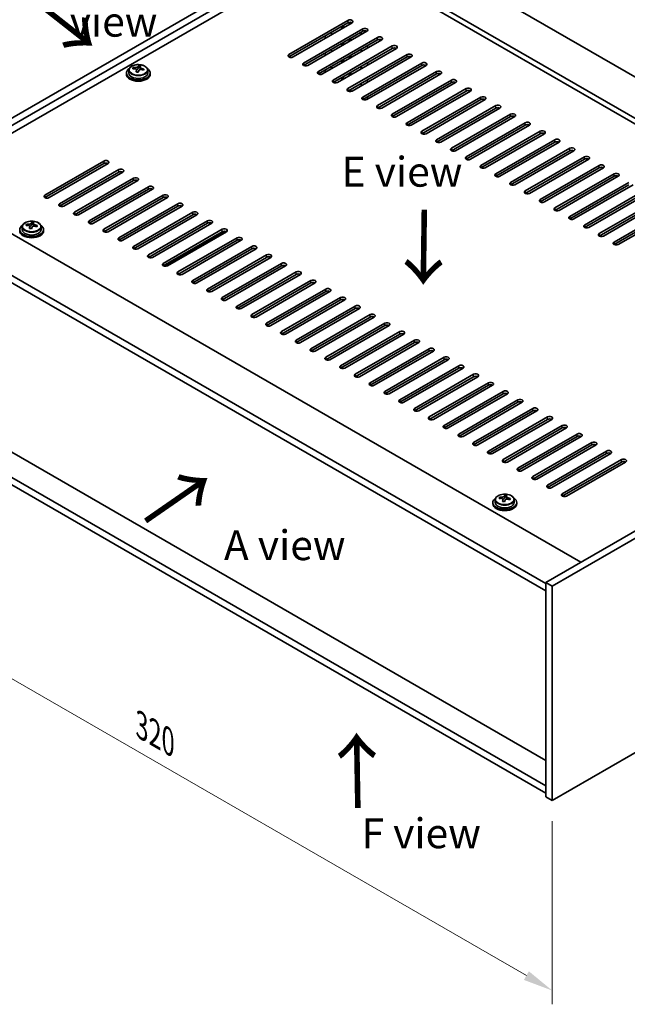
# Model space of a CAD drawing. Units: millimetres. Extents: x 58 to 8329, y 32 to 1437.
# Drawn here: x 279 to 482, y 658 to 987 of the extents above; entities that cross this region are included whole.
import ezdxf

# ---------------------------------------------------------------- set-up
doc = ezdxf.new("R2010")
doc.units = ezdxf.units.MM
doc.header["$LTSCALE"] = 4
doc.layers.get('Defpoints').update_dxf_attribs({"lineweight": 25})
for name, color, linetype, lineweight in [('Dimension (ISO)', 7, 'Continuous', 18), ('Symbol (ISO)', 7, 'Continuous', 18), ('Visible (ISO)', 7, 'Continuous', 35), ('Visible Narrow (ISO)', 7, 'Continuous', 25)]:
    doc.layers.add(name, color=color, linetype=linetype, lineweight=lineweight)
doc.styles.add('Note Text (TK)', font='txt')
doc.dimstyles.new('Default - Method 1b (TK)', dxfattribs={"dimscale": 4, "dimtxt": 2.5, "dimasz": 2.5, "dimexe": 1, "dimexo": 1.5, "dimgap": 1, "dimtad": 1, "dimtoh": 1, "dimrnd": 1e-08, "dimdsep": 46, "dimtxsty": 'Note Text (TK)', "dimcen": 0.09, "dimdle": 5, "dimclrd": 100, "dimclre": 100, "dimclrt": 7, "dimadec": 1, "dimazin": 1, "dimtfac": 1, "dimtmove": 0, "dimatfit": 3, "dimfxl": 1, "dimtolj": 1, "dimlwd": -1, "dimlwe": -1, "dimarcsym": 0})

# ---------------------------------------------------------------- blocks, each defined once
blk = doc.blocks.new('*D6')
at = {"layer": 'Defpoints', "color": 0}
for p in [(230.82, 856.47), (457.09, 725.83), (457.09, 662.14)]:
    blk.add_point(p, dxfattribs=at)
at = {"layer": 'Dimension (ISO)', "color": 100}
for p, q in [((230.82, 849.54), (230.82, 788.17)), ((239.48, 787.78), (448.43, 667.14)), ((457.09, 718.9), (457.09, 657.53))]:
    blk.add_line(p, q, dxfattribs=at)
for points in [[(240.31, 789.23), (238.65, 786.34), (230.82, 792.78)], [(449.27, 668.59), (447.6, 665.7), (457.09, 662.14)]]:
    blk.add_solid(points, dxfattribs=at)
at = {"layer": 'Dimension (ISO)', "color": 7, "insert": (319.6, 750.86), "char_height": 10, "attachment_point": 4, "rotation": 330, "style": 'Note Text (TK)'}
blk.add_mtext('\\A1;{\\Q-30.000;\\W0.816;\\H0.816x;320}', dxfattribs=at)
blk = doc.blocks.new('*D7')
at = {"layer": 'Defpoints', "color": 0}
for p in [(393.45, 1022.22), (184.55, 955.04), (230.82, 928.32)]:
    blk.add_point(p, dxfattribs=at)
at = {"layer": 'Dimension (ISO)', "color": 100}
for p, q in [((387.45, 1025.68), (343.19, 1051.24)), ((338.53, 1043.93), (193.21, 960.04)), ((224.82, 931.79), (180.55, 957.35))]:
    blk.add_line(p, q, dxfattribs=at)
for points in [[(337.69, 1045.38), (339.36, 1042.49), (347.19, 1048.93)], [(192.38, 961.48), (194.05, 958.59), (184.55, 955.04)]]:
    blk.add_solid(points, dxfattribs=at)
at = {"layer": 'Dimension (ISO)', "color": 7, "insert": (257.26, 1006.34), "char_height": 10, "attachment_point": 4, "rotation": 30, "style": 'Note Text (TK)'}
blk.add_mtext('\\A1;{\\Q-30.000;\\W0.816;\\H0.816x;230}', dxfattribs=at)

msp = doc.modelspace()

# ---------------------------------------------------------------- linework, layer by layer
at = {"layer": 'Visible (ISO)'}
for p, q in [((230.8198, 928.3236), (393.4544, 1022.2207)), ((232.9411, 927.0989), (395.5757, 1020.996)), ((395.2221, 1019.9754), (616.5465, 892.1936)), ((604.5257, 885.2534), (383.2013, 1013.0351)), ((383.2013, 1011.198), (246.9065, 932.5082)), ((602.9347, 884.3349), (383.2013, 1011.198)), ((368.8824, 975.7825), (388.6814, 987.2134)), ((389.0703, 985.805), (389.0703, 986.536)), ((389.636, 986.1316), (389.636, 986.5481)), ((388.6814, 986.3969), (368.8824, 974.966)), ((390.0956, 986.3969), (370.2966, 974.966)), ((373.8321, 972.9247), (393.6311, 984.3557)), ((393.6311, 983.5392), (373.8321, 972.1082)), ((395.0453, 983.5392), (375.2464, 972.1082)), ((383.2013, 982.4165), (383.2013, 983.233)), ((386.6661, 984.4169), (386.6661, 985.2334)), ((387.2318, 984.7435), (387.2318, 985.56)), ((393.1008, 983.233), (393.1008, 982.4165)), ((378.7819, 970.067), (398.5809, 981.498)), ((398.5809, 980.6815), (378.7819, 969.2505)), ((399.9951, 980.6815), (380.1961, 969.2505)), ((381.08, 981.1918), (381.08, 982.0083)), ((387.2318, 979.0281), (387.2318, 979.8446)), ((389.0703, 980.0895), (389.0703, 980.906)), ((389.636, 980.4161), (389.636, 981.2326)), ((383.2013, 976.701), (383.2013, 977.5175)), ((383.7316, 967.2093), (403.5306, 978.6402)), ((403.5306, 977.8237), (383.7316, 966.3928)), ((404.9448, 977.8237), (385.1459, 966.3928)), ((386.6661, 978.7015), (386.6661, 979.518)), ((393.1008, 977.5175), (393.1008, 976.701)), ((395.2221, 977.9258), (395.2221, 978.7423)), ((381.08, 975.4763), (381.08, 976.2928)), ((386.6661, 972.986), (386.6661, 973.8025)), ((387.2318, 973.3126), (387.2318, 974.1291)), ((388.6814, 964.3515), (408.4804, 975.7825)), ((408.4804, 974.966), (388.6814, 963.535)), ((389.0703, 974.374), (389.0703, 975.1905)), ((389.636, 974.7006), (389.636, 975.5171)), ((409.8946, 974.966), (390.0956, 963.535)), ((315.351, 970.51), (315.351, 969.5567)), ((316.7746, 970.9587), (316.7746, 971.3665)), ((317.9175, 969.9131), (317.9175, 970.5677)), ((318.3795, 971.0042), (318.5393, 971.4214)), ((318.5393, 971.4214), (318.5393, 972.0163)), ((318.5393, 971.4214), (319.0846, 971.3518)), ((319.0846, 970.8197), (319.0846, 971.5424)), ((321.651, 970.51), (321.651, 969.5567)), ((381.08, 969.7608), (381.08, 970.5773)), ((383.2013, 970.9856), (383.2013, 971.8021)), ((393.1008, 971.8021), (393.1008, 970.9856)), ((393.6311, 961.4938), (413.4301, 972.9247)), ((413.4301, 972.1082), (393.6311, 960.6773)), ((414.8443, 972.1082), (395.0453, 960.6773)), ((395.2221, 972.2103), (395.2221, 973.0268)), ((398.5809, 958.6361), (418.3799, 970.067)), ((314.501, 969.5567), (314.501, 969.1484)), ((322.501, 969.5567), (322.501, 969.1484)), ((386.6661, 967.2705), (386.6661, 968.087)), ((387.2318, 967.5971), (387.2318, 968.4136)), ((389.0703, 968.6585), (389.0703, 969.475)), ((389.636, 968.9851), (389.636, 969.8016)), ((395.2221, 966.4948), (395.2221, 967.3113)), ((418.3799, 969.2505), (398.5809, 957.8196)), ((419.7941, 969.2505), (399.9951, 957.8196)), ((403.5306, 955.7783), (423.3296, 967.2093)), ((389.0703, 963.3959), (389.0703, 963.7596)), ((389.636, 963.3839), (389.636, 964.0862)), ((393.1008, 966.0866), (393.1008, 965.2701)), ((423.3296, 966.3928), (403.5306, 954.9618)), ((424.7438, 966.3928), (404.9448, 954.9618)), ((408.4804, 952.9206), (428.2794, 964.3515)), ((428.2794, 963.535), (408.4804, 952.1041)), ((429.6936, 963.535), (409.8946, 952.1041)), ((395.2221, 960.7794), (395.2221, 961.5959)), ((413.4301, 950.0628), (433.2291, 961.4938)), ((433.2291, 960.6773), (413.4301, 949.2463)), ((434.6433, 960.6773), (414.8443, 949.2463)), ((418.3799, 947.2051), (438.1789, 958.6361)), ((438.1789, 957.8196), (418.3799, 946.3886)), ((439.5931, 957.8196), (419.7941, 946.3886)), ((423.3296, 944.3474), (443.1286, 955.7783)), ((443.1286, 954.9618), (423.3296, 943.5309)), ((444.5428, 954.9618), (424.7438, 943.5309)), ((428.2794, 941.4896), (448.0784, 952.9206)), ((448.0784, 952.1041), (428.2794, 940.6731)), ((449.4926, 952.1041), (429.6936, 940.6731)), ((433.2291, 938.6319), (453.0281, 950.0628)), ((453.0281, 949.2463), (433.2291, 937.8154)), ((454.4423, 949.2463), (434.6433, 937.8154)), ((438.1789, 935.7741), (457.9778, 947.2051)), ((457.9778, 946.3886), (438.1789, 934.9577)), ((459.3921, 946.3886), (439.5931, 934.9577)), ((443.1286, 932.9164), (462.9276, 944.3474)), ((462.9276, 943.5309), (443.1286, 932.0999)), ((464.3418, 943.5309), (444.5428, 932.0999)), ((448.0784, 930.0587), (467.8773, 941.4896)), ((467.8773, 940.6731), (448.0784, 929.2422)), ((469.2916, 940.6731), (449.4926, 929.2422)), ((287.2116, 928.6298), (307.0106, 940.0608)), ((307.0106, 939.2443), (287.2116, 927.8133)), ((308.4248, 939.2443), (288.6258, 927.8133)), ((292.1613, 925.7721), (311.9603, 937.203)), ((453.0281, 927.2009), (472.8271, 938.6319)), ((472.8271, 937.8154), (453.0281, 926.3844)), ((474.2413, 937.8154), (454.4423, 926.3844)), ((311.9603, 936.3865), (292.1613, 924.9556)), ((313.3745, 936.3865), (293.5755, 924.9556)), ((297.1111, 922.9143), (316.91, 934.3453)), ((457.9778, 924.3432), (477.7768, 935.7741)), ((477.7768, 934.9577), (457.9778, 923.5267)), ((479.1911, 934.9577), (459.3921, 923.5267)), ((245.3155, 933.4267), (466.6399, 805.645)), ((316.91, 933.5288), (297.1111, 922.0978)), ((318.3243, 933.5288), (298.5253, 922.0978)), ((302.0608, 920.0566), (321.8598, 931.4875)), ((321.8598, 930.671), (302.0608, 919.2401)), ((323.274, 930.671), (303.475, 919.2401)), ((462.9276, 921.4855), (482.7266, 932.9164)), ((482.7266, 932.0999), (462.9276, 920.669)), ((484.1408, 932.0999), (464.3418, 920.669)), ((307.0106, 917.1989), (326.8095, 928.6298)), ((326.8095, 927.8133), (307.0106, 916.3824)), ((328.2238, 927.8133), (308.4248, 916.3824)), ((467.8773, 918.6277), (487.6763, 930.0587)), ((487.6763, 929.2422), (467.8773, 917.8112)), ((489.0905, 929.2422), (469.2916, 917.8112)), ((472.8271, 915.77), (492.6261, 927.2009)), ((454.9726, 798.5007), (233.2947, 926.4865)), ((233.2947, 924.037), (454.9726, 796.0512)), ((311.9603, 914.3411), (331.7593, 925.7721)), ((331.7593, 924.9556), (311.9603, 913.5246)), ((333.1735, 924.9556), (313.3745, 913.5246)), ((492.6261, 926.3844), (472.8271, 914.9535)), ((494.0403, 926.3844), (474.2413, 914.9535)), ((477.7768, 912.9122), (497.5758, 924.3432)), ((316.91, 911.4834), (336.709, 922.9143)), ((336.709, 922.0978), (316.91, 910.6669)), ((338.1232, 922.0978), (318.3243, 910.6669)), ((497.5758, 923.5267), (477.7768, 912.0957)), ((498.99, 923.5267), (479.1911, 912.0957)), ((279.6421, 918.0501), (279.6421, 917.0968)), ((281.0657, 918.4988), (281.0657, 918.9066)), ((282.2086, 917.4532), (282.2086, 918.1078)), ((282.6706, 918.5443), (282.8304, 918.9615)), ((282.8304, 918.9615), (282.8304, 919.5564)), ((282.8304, 918.9615), (283.3757, 918.8919)), ((283.3757, 918.3598), (283.3757, 919.0825)), ((285.9421, 918.0501), (285.9421, 917.0968)), ((321.8598, 908.6256), (341.6588, 920.0566)), ((341.6588, 919.2401), (321.8598, 907.8091)), ((343.073, 919.2401), (323.274, 907.8091)), ((326.8095, 905.7679), (346.6085, 917.1989)), ((278.7921, 917.0968), (278.7921, 916.6885)), ((286.7921, 917.0968), (286.7921, 916.6885)), ((346.6085, 916.3824), (326.8095, 904.9514)), ((327.2578, 904.802), (347.5745, 916.5318)), ((348.0227, 916.3824), (328.2238, 904.9514)), ((331.7593, 902.9102), (351.5583, 914.3411)), ((351.5583, 913.5246), (331.7593, 902.0937)), ((352.9725, 913.5246), (333.1735, 902.0937)), ((336.709, 900.0524), (356.508, 911.4834)), ((356.508, 910.6669), (336.709, 899.2359)), ((357.9222, 910.6669), (338.1232, 899.2359)), ((341.6588, 897.1947), (361.4578, 908.6256)), ((361.4578, 907.8091), (341.6588, 896.3782)), ((362.872, 907.8091), (343.073, 896.3782)), ((346.6085, 894.3369), (366.4075, 905.7679)), ((366.4075, 904.9514), (346.6085, 893.5204)), ((367.8217, 904.9514), (348.0227, 893.5204)), ((351.5583, 891.4792), (371.3573, 902.9102)), ((371.3573, 902.0937), (351.5583, 890.6627)), ((372.7715, 902.0937), (352.9725, 890.6627)), ((356.508, 888.6215), (376.307, 900.0524)), ((376.307, 899.2359), (356.508, 887.805)), ((377.7212, 899.2359), (357.9222, 887.805)), ((361.4578, 885.7637), (381.2568, 897.1947)), ((381.2568, 896.3782), (361.4578, 884.9472)), ((382.671, 896.3782), (362.872, 884.9472)), ((366.4075, 882.906), (386.2065, 894.3369)), ((386.2065, 893.5204), (366.4075, 882.0895)), ((387.6207, 893.5204), (367.8217, 882.0895)), ((371.3573, 880.0483), (391.1563, 891.4792)), ((617.6072, 892.806), (454.9726, 798.9089)), ((619.7285, 891.5813), (457.094, 797.6842)), ((391.1563, 890.6627), (371.3573, 879.2318)), ((392.5705, 890.6627), (372.7715, 879.2318)), ((376.307, 877.1905), (396.106, 888.6215)), ((396.106, 887.805), (376.307, 876.374)), ((397.5202, 887.805), (377.7212, 876.374)), ((381.2568, 874.3328), (401.0558, 885.7637)), ((401.0558, 884.9472), (381.2568, 873.5163)), ((402.47, 884.9472), (382.671, 873.5163)), ((386.2065, 871.475), (406.0055, 882.906)), ((406.0055, 882.0895), (386.2065, 870.6585)), ((407.4197, 882.0895), (387.6207, 870.6585)), ((391.1563, 868.6173), (410.9552, 880.0483)), ((410.9552, 879.2318), (391.1563, 867.8008)), ((412.3695, 879.2318), (392.5705, 867.8008)), ((396.106, 865.7596), (415.905, 877.1905)), ((415.905, 876.374), (396.106, 864.9431)), ((417.3192, 876.374), (397.5202, 864.9431)), ((401.0558, 862.9018), (420.8547, 874.3328)), ((420.8547, 873.5163), (401.0558, 862.0853)), ((422.269, 873.5163), (402.47, 862.0853)), ((406.0055, 860.0441), (425.8045, 871.475)), ((425.8045, 870.6585), (406.0055, 859.2276)), ((427.2187, 870.6585), (407.4197, 859.2276)), ((410.9552, 857.1864), (430.7542, 868.6173)), ((430.7542, 867.8008), (410.9552, 856.3699)), ((432.1685, 867.8008), (412.3695, 856.3699)), ((415.905, 854.3286), (435.704, 865.7596)), ((435.704, 864.9431), (415.905, 853.5121)), ((437.1182, 864.9431), (417.3192, 853.5121)), ((454.9726, 739.223), (239.2344, 863.7796)), ((420.8547, 851.4709), (440.6537, 862.9018)), ((440.6537, 862.0853), (420.8547, 850.6544)), ((442.0679, 862.0853), (422.269, 850.6544)), ((454.9726, 730.7314), (233.2947, 858.7173)), ((425.8045, 848.6131), (445.6035, 860.0441)), ((445.6035, 859.2276), (425.8045, 847.7966)), ((447.0177, 859.2276), (427.2187, 847.7966)), ((233.2947, 856.2678), (454.9726, 728.282)), ((430.7542, 845.7554), (450.5532, 857.1864)), ((450.5532, 856.3699), (430.7542, 844.9389)), ((451.9674, 856.3699), (432.1685, 844.9389)), ((435.704, 842.8977), (455.503, 854.3286)), ((455.503, 853.5121), (435.704, 842.0812)), ((456.9172, 853.5121), (437.1182, 842.0812)), ((440.6537, 840.0399), (460.4527, 851.4709)), ((460.4527, 850.6544), (440.6537, 839.2234)), ((461.8669, 850.6544), (442.0679, 839.2234)), ((445.6035, 837.1822), (465.4025, 848.6131)), ((465.4025, 847.7966), (445.6035, 836.3657)), ((466.8167, 847.7966), (447.0177, 836.3657)), ((450.5532, 834.3244), (470.3522, 845.7554)), ((470.3522, 844.9389), (450.5532, 833.508)), ((471.7664, 844.9389), (451.9674, 833.508)), ((455.503, 831.4667), (475.302, 842.8977)), ((475.302, 842.0812), (455.503, 830.6502)), ((476.7162, 842.0812), (456.9172, 830.6502)), ((460.4527, 828.609), (480.2517, 840.0399)), ((480.2517, 839.2234), (460.4527, 827.7925)), ((481.6659, 839.2234), (461.8669, 827.7925)), ((441.2223, 827.5139), (441.2223, 828.1088)), ((437.1841, 825.6492), (437.1841, 825.2409)), ((438.0341, 826.6025), (438.0341, 825.6492)), ((439.4576, 827.0512), (439.4576, 827.459)), ((440.6005, 826.0056), (440.6005, 826.6602)), ((441.0625, 827.0967), (441.2223, 827.5139)), ((441.2223, 827.5139), (441.7676, 827.4442)), ((441.7676, 826.9122), (441.7676, 827.6349)), ((444.3341, 826.6025), (444.3341, 825.6492)), ((445.1841, 825.6492), (445.1841, 825.2409)), ((457.094, 725.8325), (619.7285, 819.7296)), ((454.9726, 798.9089), (454.9726, 727.0572)), ((457.094, 797.6842), (454.9726, 798.9089)), ((457.094, 797.6842), (457.094, 725.8325)), ((457.094, 725.8325), (454.9726, 727.0572))]:
    msp.add_line(p, q, dxfattribs=at)
for centre, major_axis, ratio, start_param, end_param in [((389.3885, 986.8052), (1, 0), 0.57735027, 5.49778714, 8.6393798), ((389.3885, 985.9887), (1, 0), 0.57735027, 0.78539816, 2.35619449), ((394.3382, 983.9474), (1, 0), 0.57735027, 5.49778714, 8.6393798), ((394.3382, 983.1309), (-1, 0), 0.57735027, 3.92699082, 5.49778714), ((399.288, 981.0897), (1, 0), 0.57735027, 5.49778714, 8.6393798), ((399.288, 980.2732), (-1, 0), 0.57735027, 3.92699082, 5.49778714), ((404.2377, 978.232), (1, 0), 0.57735027, 5.49778714, 8.6393798), ((404.2377, 977.4155), (-1, 0), 0.57735027, 3.92699082, 5.49778714), ((369.5895, 975.3742), (-1, 0), 0.57735027, 5.49778714, 8.6393798), ((409.1875, 975.3742), (1, 0), 0.57735027, 5.49778714, 8.6393798), ((409.1875, 974.5577), (-1, 0), 0.57735027, 3.92699082, 5.49778714), ((318.501, 969.5567), (-4, 0), 0.57735027, 5.561933, 10.14603027), ((316.6947, 964.6841), (1.0054, 7.8735), 0.17632598, 0.58014933, 0.67341172), ((318.4211, 964.2448), (-7.603, 2.9126), 0.79723009, 5.14555671, 5.23802173), ((318.5809, 964.662), (7.603, -2.9126), 0.79723009, 2.00396405, 2.09642907), ((318.1398, 964.4995), (1.0313, 8.0762), 0.17632598, 0.76353964, 0.85600466), ((317.6569, 971.0965), (0.74, 0), 0.57735027, 5.03597071, 6.06551618), ((318.1398, 964.4995), (1.0313, 8.0762), 0.17632598, 0.39755639, 0.4900214), ((318.8623, 964.4073), (-1.0313, -8.0762), 0.17632598, 3.90513229, 3.99759731), ((318.9006, 965.4963), (7.4122, -2.8395), 0.79723009, 1.82057374, 1.91383613), ((319.8246, 970.8197), (-0.74, 0), 0.57735027, 0, 0.25776769), ((318.8623, 964.4073), (-1.0313, -8.0762), 0.17632598, 3.53914904, 3.63161406), ((318.4211, 964.2448), (-7.603, 2.9126), 0.79723009, 4.77957345, 4.87203847), ((318.5809, 964.662), (7.603, -2.9126), 0.79723009, 1.6379808, 1.73044582), ((320.3074, 964.2228), (-1.0054, -7.8735), 0.17632598, 3.72174198, 3.81500437), ((374.5392, 972.5165), (-1, 0), 0.57735027, 5.49778714, 8.6393798), ((379.489, 969.6588), (-1, 0), 0.57735027, 5.49778714, 8.6393798), ((414.1372, 972.5165), (1, 0), 0.57735027, 5.49778714, 8.6393798), ((414.1372, 971.7), (-1, 0), 0.57735027, 3.92699082, 5.49778714), ((419.087, 969.6588), (1, 0), 0.57735027, 5.49778714, 8.6393798), ((318.501, 969.1484), (-4, 0), 0.57735027, 0, 3.14159265), ((318.501, 969.5567), (3.15, 0), 0.57735027, 3.14159265, 6.28318531), ((318.1015, 963.4105), (-7.4122, 2.8395), 0.79723009, 4.9621664, 5.05542878), ((384.4387, 966.801), (-1, 0), 0.57735027, 5.49778714, 8.6393798), ((419.087, 968.8423), (-1, 0), 0.57735027, 3.92699082, 5.49778714), ((424.0367, 966.801), (1, 0), 0.57735027, 5.49778714, 8.6393798), ((389.3885, 963.9433), (-1, 0), 0.57735027, 5.49778714, 8.6393798), ((424.0367, 965.9845), (-1, 0), 0.57735027, 3.92699082, 5.49778714), ((428.9865, 963.9433), (1, 0), 0.57735027, 5.49778714, 8.6393798), ((428.9865, 963.1268), (-1, 0), 0.57735027, 3.92699082, 5.49778714), ((394.3382, 961.0855), (-1, 0), 0.57735027, 5.49778714, 8.6393798), ((433.9362, 961.0855), (1, 0), 0.57735027, 5.49778714, 8.6393798), ((433.9362, 960.269), (-1, 0), 0.57735027, 3.92699082, 5.49778714), ((399.288, 958.2278), (-1, 0), 0.57735027, 5.49778714, 8.6393798), ((438.886, 958.2278), (1, 0), 0.57735027, 5.49778714, 8.6393798), ((438.886, 957.4113), (-1, 0), 0.57735027, 3.92699082, 5.49778714), ((404.2377, 955.3701), (-1, 0), 0.57735027, 5.49778714, 8.6393798), ((443.8357, 955.3701), (1, 0), 0.57735027, 5.49778714, 8.6393798), ((443.8357, 954.5536), (-1, 0), 0.57735027, 3.92699082, 5.49778714), ((409.1875, 952.5123), (-1, 0), 0.57735027, 5.49778714, 8.6393798), ((448.7855, 952.5123), (1, 0), 0.57735027, 5.49778714, 8.6393798), ((448.7855, 951.6958), (-1, 0), 0.57735027, 3.92699082, 5.49778714), ((453.7352, 949.6546), (1, 0), 0.57735027, 5.49778714, 8.6393798), ((414.1372, 949.6546), (-1, 0), 0.57735027, 5.49778714, 8.6393798), ((419.087, 946.7969), (-1, 0), 0.57735027, 5.49778714, 8.6393798), ((453.7352, 948.8381), (-1, 0), 0.57735027, 3.92699082, 5.49778714), ((458.685, 946.7969), (1, 0), 0.57735027, 5.49778714, 8.6393798), ((424.0367, 943.9391), (-1, 0), 0.57735027, 5.49778714, 8.6393798), ((458.685, 945.9804), (-1, 0), 0.57735027, 3.92699082, 5.49778714), ((463.6347, 943.9391), (1, 0), 0.57735027, 5.49778714, 8.6393798), ((463.6347, 943.1226), (-1, 0), 0.57735027, 3.92699082, 5.49778714), ((307.7177, 939.6525), (1, 0), 0.57735027, 5.49778714, 8.6393798), ((428.9865, 941.0814), (-1, 0), 0.57735027, 5.49778714, 8.6393798), ((468.5845, 941.0814), (1, 0), 0.57735027, 5.49778714, 8.6393798), ((468.5845, 940.2649), (-1, 0), 0.57735027, 3.92699082, 5.49778714), ((307.7177, 938.836), (1, 0), 0.57735027, 0.78539816, 2.35619449), ((312.6674, 936.7948), (1, 0), 0.57735027, 5.49778714, 8.6393798), ((433.9362, 938.2236), (-1, 0), 0.57735027, 5.49778714, 8.6393798), ((473.5342, 938.2236), (1, 0), 0.57735027, 5.49778714, 8.6393798), ((473.5342, 937.4071), (-1, 0), 0.57735027, 3.92699082, 5.49778714), ((312.6674, 935.9783), (-1, 0), 0.57735027, 3.92699082, 5.49778714), ((317.6172, 933.937), (1, 0), 0.57735027, 5.49778714, 8.6393798), ((317.6172, 933.1205), (-1, 0), 0.57735027, 3.92699082, 5.49778714), ((438.886, 935.3659), (-1, 0), 0.57735027, 5.49778714, 8.6393798), ((478.4839, 935.3659), (1, 0), 0.57735027, 5.49778714, 8.6393798), ((478.4839, 934.5494), (-1, 0), 0.57735027, 3.92699082, 5.49778714), ((322.5669, 931.0793), (1, 0), 0.57735027, 5.49778714, 8.6393798), ((322.5669, 930.2628), (-1, 0), 0.57735027, 3.92699082, 5.49778714), ((443.8357, 932.5082), (-1, 0), 0.57735027, 5.49778714, 8.6393798), ((287.9187, 928.2216), (-1, 0), 0.57735027, 5.49778714, 8.6393798), ((327.5166, 928.2216), (1, 0), 0.57735027, 5.49778714, 8.6393798), ((327.5166, 927.4051), (-1, 0), 0.57735027, 3.92699082, 5.49778714), ((448.7855, 929.6504), (-1, 0), 0.57735027, 5.49778714, 8.6393798), ((453.7352, 926.7927), (-1, 0), 0.57735027, 5.49778714, 8.6393798), ((292.8684, 925.3638), (-1, 0), 0.57735027, 5.49778714, 8.6393798), ((332.4664, 925.3638), (1, 0), 0.57735027, 5.49778714, 8.6393798), ((332.4664, 924.5473), (-1, 0), 0.57735027, 3.92699082, 5.49778714), ((458.685, 923.9349), (-1, 0), 0.57735027, 5.49778714, 8.6393798), ((297.8182, 922.5061), (-1, 0), 0.57735027, 5.49778714, 8.6393798), ((337.4161, 922.5061), (1, 0), 0.57735027, 5.49778714, 8.6393798), ((337.4161, 921.6896), (-1, 0), 0.57735027, 3.92699082, 5.49778714), ((463.6347, 921.0772), (-1, 0), 0.57735027, 5.49778714, 8.6393798), ((282.7921, 917.0968), (-4, 0), 0.57735027, 5.561933, 10.14603027), ((280.9858, 912.2242), (1.0054, 7.8735), 0.17632598, 0.58014933, 0.67341172), ((282.7122, 911.7849), (-7.603, 2.9126), 0.79723009, 5.14555671, 5.23802173), ((282.872, 912.2021), (7.603, -2.9126), 0.79723009, 2.00396406, 2.09642907), ((282.4309, 912.0396), (1.0313, 8.0762), 0.17632598, 0.76353964, 0.85600466), ((282.3926, 910.9506), (-7.4122, 2.8395), 0.79723009, 4.9621664, 5.05542878), ((281.948, 918.6366), (0.74, 0), 0.57735027, 5.03597071, 6.06551618), ((282.4309, 912.0396), (1.0313, 8.0762), 0.17632598, 0.39755639, 0.4900214), ((283.1534, 911.9474), (-1.0313, -8.0762), 0.17632598, 3.90513229, 3.99759731), ((283.1917, 913.0364), (7.4122, -2.8395), 0.79723009, 1.82057374, 1.91383613), ((284.1157, 918.3598), (-0.74, 0), 0.57735027, 0, 0.25776769), ((283.1534, 911.9474), (-1.0313, -8.0762), 0.17632598, 3.53914904, 3.63161406), ((282.7122, 911.7849), (-7.603, 2.9126), 0.79723009, 4.77957345, 4.87203847), ((282.872, 912.2021), (7.603, -2.9126), 0.79723009, 1.6379808, 1.73044582), ((284.5985, 911.7628), (-1.0054, -7.8735), 0.17632598, 3.72174198, 3.81500437), ((302.7679, 919.6483), (-1, 0), 0.57735027, 5.49778714, 8.6393798), ((307.7177, 916.7906), (-1, 0), 0.57735027, 5.49778714, 8.6393798), ((342.3659, 919.6483), (1, 0), 0.57735027, 5.49778714, 8.6393798), ((342.3659, 918.8318), (-1, 0), 0.57735027, 3.92699082, 5.49778714), ((347.3156, 916.7906), (1, 0), 0.57735027, 5.49778714, 8.6393798), ((468.5845, 918.2195), (-1, 0), 0.57735027, 5.49778714, 8.6393798), ((282.7921, 916.6885), (-4, 0), 0.57735027, 0, 3.14159265), ((282.7921, 917.0968), (3.15, 0), 0.57735027, 3.14159265, 6.28318531), ((312.6674, 913.9329), (-1, 0), 0.57735027, 5.49778714, 8.6393798), ((347.3156, 915.9741), (-1, 0), 0.57735027, 3.92699082, 5.49778714), ((352.2654, 913.9329), (1, 0), 0.57735027, 5.49778714, 8.6393798), ((473.5342, 915.3617), (-1, 0), 0.57735027, 5.49778714, 8.6393798), ((317.6172, 911.0751), (-1, 0), 0.57735027, 5.49778714, 8.6393798), ((352.2654, 913.1164), (-1, 0), 0.57735027, 3.92699082, 5.49778714), ((357.2151, 911.0751), (1, 0), 0.57735027, 5.49778714, 8.6393798), ((357.2151, 910.2586), (-1, 0), 0.57735027, 3.92699082, 5.49778714), ((478.4839, 912.504), (-1, 0), 0.57735027, 5.49778714, 8.6393798), ((322.5669, 908.2174), (-1, 0), 0.57735027, 5.49778714, 8.6393798), ((362.1649, 908.2174), (1, 0), 0.57735027, 5.49778714, 8.6393798), ((362.1649, 907.4009), (-1, 0), 0.57735027, 3.92699082, 5.49778714), ((327.5166, 905.3597), (-1, 0), 0.57735027, 5.49778714, 8.6393798), ((367.1146, 905.3597), (1, 0), 0.57735027, 5.49778714, 8.6393798), ((367.1146, 904.5432), (-1, 0), 0.57735027, 3.92699082, 5.49778714), ((332.4664, 902.5019), (-1, 0), 0.57735027, 5.49778714, 8.6393798), ((372.0644, 902.5019), (1, 0), 0.57735027, 5.49778714, 8.6393798), ((372.0644, 901.6854), (-1, 0), 0.57735027, 3.92699082, 5.49778714), ((337.4161, 899.6442), (-1, 0), 0.57735027, 5.49778714, 8.6393798), ((377.0141, 899.6442), (1, 0), 0.57735027, 5.49778714, 8.6393798), ((377.0141, 898.8277), (-1, 0), 0.57735027, 3.92699082, 5.49778714), ((381.9639, 896.7864), (1, 0), 0.57735027, 5.49778714, 8.6393798), ((342.3659, 896.7864), (-1, 0), 0.57735027, 5.49778714, 8.6393798), ((347.3156, 893.9287), (-1, 0), 0.57735027, 5.49778714, 8.6393798), ((381.9639, 895.9699), (-1, 0), 0.57735027, 3.92699082, 5.49778714), ((386.9136, 893.9287), (1, 0), 0.57735027, 5.49778714, 8.6393798), ((352.2654, 891.071), (-1, 0), 0.57735027, 5.49778714, 8.6393798), ((386.9136, 893.1122), (-1, 0), 0.57735027, 3.92699082, 5.49778714), ((391.8634, 891.071), (1, 0), 0.57735027, 5.49778714, 8.6393798), ((391.8634, 890.2545), (-1, 0), 0.57735027, 3.92699082, 5.49778714), ((357.2151, 888.2132), (-1, 0), 0.57735027, 5.49778714, 8.6393798), ((396.8131, 888.2132), (1, 0), 0.57735027, 5.49778714, 8.6393798), ((396.8131, 887.3967), (-1, 0), 0.57735027, 3.92699082, 5.49778714), ((362.1649, 885.3555), (-1, 0), 0.57735027, 5.49778714, 8.6393798), ((401.7629, 885.3555), (1, 0), 0.57735027, 5.49778714, 8.6393798), ((401.7629, 884.539), (-1, 0), 0.57735027, 3.92699082, 5.49778714), ((367.1146, 882.4977), (-1, 0), 0.57735027, 5.49778714, 8.6393798), ((406.7126, 882.4977), (1, 0), 0.57735027, 5.49778714, 8.6393798), ((406.7126, 881.6812), (-1, 0), 0.57735027, 3.92699082, 5.49778714), ((372.0644, 879.64), (-1, 0), 0.57735027, 5.49778714, 8.6393798), ((411.6624, 879.64), (1, 0), 0.57735027, 5.49778714, 8.6393798), ((411.6624, 878.8235), (-1, 0), 0.57735027, 3.92699082, 5.49778714), ((377.0141, 876.7823), (-1, 0), 0.57735027, 5.49778714, 8.6393798), ((381.9639, 873.9245), (-1, 0), 0.57735027, 5.49778714, 8.6393798), ((416.6121, 876.7823), (1, 0), 0.57735027, 5.49778714, 8.6393798), ((416.6121, 875.9658), (-1, 0), 0.57735027, 3.92699082, 5.49778714), ((421.5618, 873.9245), (1, 0), 0.57735027, 5.49778714, 8.6393798), ((386.9136, 871.0668), (-1, 0), 0.57735027, 5.49778714, 8.6393798), ((421.5618, 873.108), (-1, 0), 0.57735027, 3.92699082, 5.49778714), ((426.5116, 871.0668), (1, 0), 0.57735027, 5.49778714, 8.6393798), ((391.8634, 868.2091), (-1, 0), 0.57735027, 5.49778714, 8.6393798), ((426.5116, 870.2503), (-1, 0), 0.57735027, 3.92699082, 5.49778714), ((431.4613, 868.2091), (1, 0), 0.57735027, 5.49778714, 8.6393798), ((431.4613, 867.3926), (-1, 0), 0.57735027, 3.92699082, 5.49778714), ((396.8131, 865.3513), (-1, 0), 0.57735027, 5.49778714, 8.6393798), ((436.4111, 865.3513), (1, 0), 0.57735027, 5.49778714, 8.6393798), ((436.4111, 864.5348), (-1, 0), 0.57735027, 3.92699082, 5.49778714), ((401.7629, 862.4936), (-1, 0), 0.57735027, 5.49778714, 8.6393798), ((441.3608, 862.4936), (1, 0), 0.57735027, 5.49778714, 8.6393798), ((441.3608, 861.6771), (-1, 0), 0.57735027, 3.92699082, 5.49778714), ((406.7126, 859.6358), (-1, 0), 0.57735027, 5.49778714, 8.6393798), ((446.3106, 859.6358), (1, 0), 0.57735027, 5.49778714, 8.6393798), ((446.3106, 858.8193), (-1, 0), 0.57735027, 3.92699082, 5.49778714), ((411.6624, 856.7781), (-1, 0), 0.57735027, 5.49778714, 8.6393798), ((451.2603, 856.7781), (1, 0), 0.57735027, 5.49778714, 8.6393798), ((451.2603, 855.9616), (-1, 0), 0.57735027, 3.92699082, 5.49778714), ((456.2101, 853.9204), (1, 0), 0.57735027, 5.49778714, 8.6393798), ((416.6121, 853.9204), (-1, 0), 0.57735027, 5.49778714, 8.6393798), ((421.5618, 851.0626), (-1, 0), 0.57735027, 5.49778714, 8.6393798), ((456.2101, 853.1039), (-1, 0), 0.57735027, 3.92699082, 5.49778714), ((461.1598, 851.0626), (1, 0), 0.57735027, 5.49778714, 8.6393798), ((426.5116, 848.2049), (-1, 0), 0.57735027, 5.49778714, 8.6393798), ((461.1598, 850.2461), (-1, 0), 0.57735027, 3.92699082, 5.49778714), ((466.1096, 848.2049), (1, 0), 0.57735027, 5.49778714, 8.6393798), ((466.1096, 847.3884), (-1, 0), 0.57735027, 3.92699082, 5.49778714), ((431.4613, 845.3472), (-1, 0), 0.57735027, 5.49778714, 8.6393798), ((471.0593, 845.3472), (1, 0), 0.57735027, 5.49778714, 8.6393798), ((471.0593, 844.5307), (-1, 0), 0.57735027, 3.92699082, 5.49778714), ((436.4111, 842.4894), (-1, 0), 0.57735027, 5.49778714, 8.6393798), ((476.0091, 842.4894), (1, 0), 0.57735027, 5.49778714, 8.6393798), ((476.0091, 841.6729), (-1, 0), 0.57735027, 3.92699082, 5.49778714), ((441.3608, 839.6317), (-1, 0), 0.57735027, 5.49778714, 8.6393798), ((480.9588, 839.6317), (1, 0), 0.57735027, 5.49778714, 8.6393798), ((480.9588, 838.8152), (-1, 0), 0.57735027, 3.92699082, 5.49778714), ((446.3106, 836.7739), (-1, 0), 0.57735027, 5.49778714, 8.6393798), ((451.2603, 833.9162), (-1, 0), 0.57735027, 5.49778714, 8.6393798), ((456.2101, 831.0585), (-1, 0), 0.57735027, 5.49778714, 8.6393798), ((440.8228, 820.592), (1.0313, 8.0762), 0.17632598, 0.39755639, 0.4900214), ((441.5836, 821.5888), (7.4122, -2.8395), 0.79723009, 1.82057374, 1.91383613), ((461.1598, 828.2007), (-1, 0), 0.57735027, 5.49778714, 8.6393798), ((441.1841, 825.6492), (-4, 0), 0.57735027, 5.561933, 10.14603027), ((441.1841, 825.2409), (-4, 0), 0.57735027, 0, 3.14159265), ((441.1841, 825.6492), (3.15, 0), 0.57735027, 3.14159265, 6.28318531), ((439.3777, 820.7765), (1.0054, 7.8735), 0.17632598, 0.58014933, 0.67341172), ((441.1042, 820.3373), (-7.603, 2.9126), 0.79723009, 5.14555671, 5.23802173), ((441.264, 820.7545), (7.603, -2.9126), 0.79723009, 2.00396405, 2.09642907), ((440.8228, 820.592), (1.0313, 8.0762), 0.17632598, 0.76353964, 0.85600466), ((440.7845, 819.503), (-7.4122, 2.8395), 0.79723009, 4.9621664, 5.05542878), ((440.34, 827.189), (0.74, 0), 0.57735027, 5.03597072, 6.06551618), ((441.5453, 820.4998), (-1.0313, -8.0762), 0.17632598, 3.90513229, 3.99759731), ((442.5076, 826.9122), (-0.74, 0), 0.57735027, 0, 0.25776769), ((441.5453, 820.4998), (-1.0313, -8.0762), 0.17632598, 3.53914904, 3.63161406), ((441.1042, 820.3373), (-7.603, 2.9126), 0.79723009, 4.77957345, 4.87203847), ((441.264, 820.7545), (7.603, -2.9126), 0.79723009, 1.6379808, 1.73044582), ((442.9904, 820.3152), (-1.0054, -7.8735), 0.17632598, 3.72174198, 3.81500437)]:
    msp.add_ellipse(centre, major_axis=major_axis, ratio=ratio, start_param=start_param, end_param=end_param, dxfattribs=at)
for points, knots in [([(315.351, 970.51), (315.351, 970.7044), (315.4012, 970.8983), (315.5958, 971.2704), (315.7444, 971.4476), (316.1295, 971.7711), (316.3705, 971.9154), (316.9165, 972.1515), (317.2219, 972.2429), (317.8641, 972.3637), (318.2007, 972.3933), (318.8722, 972.3889), (319.207, 972.3548), (319.8428, 972.226), (320.1437, 972.1311), (320.6822, 971.8877), (320.9196, 971.7391), (321.3032, 971.4001), (321.4504, 971.2097), (321.6136, 970.846), (321.651, 970.6782), (321.651, 970.51)], [1.3531272, 1.3531272, 1.3531272, 1.3531272, 1.64628527, 1.64628527, 1.95530068, 1.95530068, 2.28106049, 2.28106049, 2.60892566, 2.60892566, 2.93547521, 2.93547521, 3.26146237, 3.26146237, 3.58809187, 3.58809187, 3.91601536, 3.91601536, 4.2411655, 4.2411655, 4.49471985, 4.49471985, 4.49471985, 4.49471985]), ([(317.9001, 970.4595), (317.92, 970.522), (317.9234, 970.5891), (317.8892, 970.7133), (317.8516, 970.7704), (317.7513, 970.8613), (317.6821, 970.9008), (317.5202, 970.9541), (317.4276, 970.9678), (317.3373, 970.9689)], [0.225164225, 0.225164225, 0.225164225, 0.225164225, 0.253148765, 0.253148765, 0.281133306, 0.281133306, 0.309117846, 0.309117846, 0.337102387, 0.337102387, 0.337102387, 0.337102387]), ([(317.4971, 971.3861), (317.5874, 971.3849), (317.688, 971.392), (317.8824, 971.4237), (317.9762, 971.4484), (318.1335, 971.5063), (318.2072, 971.5433), (318.3202, 971.6248), (318.3595, 971.6693), (318.3795, 971.711)], [0.113199271, 0.113199271, 0.113199271, 0.113199271, 0.141183811, 0.141183811, 0.169168352, 0.169168352, 0.197152892, 0.197152892, 0.225137433, 0.225137433, 0.225137433, 0.225137433]), ([(319.5049, 970.6921), (319.4147, 970.714), (319.3141, 970.725), (319.1197, 970.7173), (319.0259, 970.6985), (318.8686, 970.6406), (318.7949, 970.5977), (318.6819, 970.4922), (318.6426, 970.4297), (318.6226, 970.3672)], [0.338363496, 0.338363496, 0.338363496, 0.338363496, 0.366348036, 0.366348036, 0.394332577, 0.394332577, 0.422317117, 0.422317117, 0.450301658, 0.450301658, 0.450301658, 0.450301658]), ([(319.102, 971.6187), (319.0821, 971.577), (319.0786, 971.528), (319.1129, 971.4277), (319.1505, 971.3765), (319.2508, 971.2857), (319.32, 971.2402), (319.4819, 971.1629), (319.5745, 971.1312), (319.6647, 971.1093)], [0, 0, 0, 0, 0.027984541, 0.027984541, 0.055969081, 0.055969081, 0.083953622, 0.083953622, 0.111938162, 0.111938162, 0.111938162, 0.111938162]), ([(279.6421, 918.0501), (279.6421, 918.2445), (279.6923, 918.4384), (279.8869, 918.8105), (280.0355, 918.9877), (280.4206, 919.3112), (280.6616, 919.4555), (281.2076, 919.6916), (281.513, 919.7829), (282.1552, 919.9038), (282.4918, 919.9334), (283.1633, 919.9289), (283.4981, 919.8949), (284.1339, 919.7661), (284.4348, 919.6712), (284.9733, 919.4278), (285.2107, 919.2792), (285.5943, 918.9402), (285.7415, 918.7498), (285.9047, 918.3861), (285.9421, 918.2183), (285.9421, 918.0501)], [1.3531272, 1.3531272, 1.3531272, 1.3531272, 1.64628527, 1.64628527, 1.95530068, 1.95530068, 2.28106049, 2.28106049, 2.60892566, 2.60892566, 2.93547521, 2.93547521, 3.26146237, 3.26146237, 3.58809187, 3.58809187, 3.91601536, 3.91601536, 4.2411655, 4.2411655, 4.49471985, 4.49471985, 4.49471985, 4.49471985]), ([(282.1912, 917.9996), (282.2111, 918.0621), (282.2145, 918.1292), (282.1803, 918.2534), (282.1427, 918.3105), (282.0424, 918.4014), (281.9732, 918.4409), (281.8113, 918.4942), (281.7187, 918.5079), (281.6284, 918.509)], [0.225164225, 0.225164225, 0.225164225, 0.225164225, 0.253148765, 0.253148765, 0.281133306, 0.281133306, 0.309117846, 0.309117846, 0.337102387, 0.337102387, 0.337102387, 0.337102387]), ([(281.7882, 918.9262), (281.8785, 918.925), (281.9791, 918.9321), (282.1735, 918.9638), (282.2673, 918.9885), (282.4246, 919.0464), (282.4983, 919.0834), (282.6113, 919.1649), (282.6506, 919.2094), (282.6706, 919.2511)], [0.113199271, 0.113199271, 0.113199271, 0.113199271, 0.141183811, 0.141183811, 0.169168352, 0.169168352, 0.197152892, 0.197152892, 0.225137433, 0.225137433, 0.225137433, 0.225137433]), ([(283.796, 918.2322), (283.7058, 918.2541), (283.6052, 918.2651), (283.4108, 918.2574), (283.317, 918.2386), (283.1597, 918.1807), (283.086, 918.1378), (282.973, 918.0323), (282.9337, 917.9698), (282.9137, 917.9073)], [0.338363496, 0.338363496, 0.338363496, 0.338363496, 0.366348036, 0.366348036, 0.394332577, 0.394332577, 0.422317117, 0.422317117, 0.450301658, 0.450301658, 0.450301658, 0.450301658]), ([(283.3931, 919.1588), (283.3732, 919.1171), (283.3698, 919.068), (283.404, 918.9678), (283.4416, 918.9166), (283.5419, 918.8258), (283.6111, 918.7802), (283.773, 918.703), (283.8656, 918.6713), (283.9559, 918.6494)], [0, 0, 0, 0, 0.027984541, 0.027984541, 0.055969081, 0.055969081, 0.083953622, 0.083953622, 0.111938162, 0.111938162, 0.111938162, 0.111938162]), ([(438.0341, 826.6025), (438.0341, 826.7969), (438.0843, 826.9907), (438.2788, 827.3629), (438.4274, 827.5401), (438.8125, 827.8636), (439.0535, 828.0079), (439.5995, 828.244), (439.9049, 828.3353), (440.5471, 828.4561), (440.8837, 828.4858), (441.5552, 828.4813), (441.89, 828.4473), (442.5259, 828.3185), (442.8267, 828.2236), (443.3652, 827.9802), (443.6026, 827.8316), (443.9862, 827.4926), (444.1334, 827.3022), (444.2966, 826.9385), (444.3341, 826.7706), (444.3341, 826.6025)], [1.3531272, 1.3531272, 1.3531272, 1.3531272, 1.64628527, 1.64628527, 1.95530068, 1.95530068, 2.28106049, 2.28106049, 2.60892566, 2.60892566, 2.93547521, 2.93547521, 3.26146237, 3.26146237, 3.58809187, 3.58809187, 3.91601536, 3.91601536, 4.2411655, 4.2411655, 4.49471986, 4.49471986, 4.49471986, 4.49471986]), ([(440.5831, 826.552), (440.603, 826.6145), (440.6065, 826.6816), (440.5722, 826.8058), (440.5346, 826.8629), (440.4343, 826.9537), (440.3651, 826.9933), (440.2032, 827.0466), (440.1106, 827.0603), (440.0204, 827.0614)], [0.225164225, 0.225164225, 0.225164225, 0.225164225, 0.253148765, 0.253148765, 0.281133306, 0.281133306, 0.309117846, 0.309117846, 0.337102387, 0.337102387, 0.337102387, 0.337102387]), ([(440.1802, 827.4786), (440.2704, 827.4774), (440.371, 827.4845), (440.5654, 827.5162), (440.6592, 827.5409), (440.8165, 827.5988), (440.8902, 827.6358), (441.0032, 827.7173), (441.0425, 827.7617), (441.0625, 827.8035)], [0.113199271, 0.113199271, 0.113199271, 0.113199271, 0.141183811, 0.141183811, 0.169168352, 0.169168352, 0.197152892, 0.197152892, 0.225137433, 0.225137433, 0.225137433, 0.225137433]), ([(442.188, 826.7846), (442.0977, 826.8065), (441.9971, 826.8175), (441.8027, 826.8097), (441.7089, 826.791), (441.5516, 826.7331), (441.4779, 826.6901), (441.3649, 826.5847), (441.3256, 826.5222), (441.3056, 826.4597)], [0.338363496, 0.338363496, 0.338363496, 0.338363496, 0.366348036, 0.366348036, 0.394332577, 0.394332577, 0.422317117, 0.422317117, 0.450301658, 0.450301658, 0.450301658, 0.450301658]), ([(441.785, 827.7112), (441.7651, 827.6695), (441.7617, 827.6204), (441.7959, 827.5202), (441.8335, 827.4689), (441.9338, 827.3781), (442.003, 827.3326), (442.1649, 827.2554), (442.2575, 827.2237), (442.3478, 827.2018)], [0, 0, 0, 0, 0.027984541, 0.027984541, 0.055969081, 0.055969081, 0.083953622, 0.083953622, 0.111938162, 0.111938162, 0.111938162, 0.111938162])]:
    msp.add_open_spline(points, degree=3, knots=knots, dxfattribs=at)
at = {"layer": 'Visible Narrow (ISO)'}
for p, q in [((388.6814, 987.2134), (388.6814, 986.3969)), ((393.6311, 983.5392), (393.6311, 984.3557)), ((398.5809, 980.6815), (398.5809, 981.498)), ((403.5306, 977.8237), (403.5306, 978.6402)), ((368.8824, 974.966), (368.8824, 975.7825)), ((408.4804, 974.966), (408.4804, 975.7825)), ((317.4971, 970.9538), (317.4971, 971.3861)), ((317.9001, 969.915), (317.9001, 970.4595)), ((318.3795, 971.711), (318.3795, 971.0042)), ((319.6647, 971.1093), (319.6647, 970.6519)), ((373.8321, 972.9247), (373.8321, 972.1082)), ((378.7819, 970.067), (378.7819, 969.2505)), ((413.4301, 972.1082), (413.4301, 972.9247)), ((418.3799, 969.2505), (418.3799, 970.067)), ((383.7316, 967.2093), (383.7316, 966.3928)), ((423.3296, 966.3928), (423.3296, 967.2093)), ((388.6814, 964.3515), (388.6814, 963.535)), ((428.2794, 963.535), (428.2794, 964.3515)), ((393.6311, 961.4938), (393.6311, 960.6773)), ((433.2291, 960.6773), (433.2291, 961.4938)), ((398.5809, 958.6361), (398.5809, 957.8196)), ((438.1789, 957.8196), (438.1789, 958.6361)), ((403.5306, 955.7783), (403.5306, 954.9618)), ((443.1286, 954.9618), (443.1286, 955.7783)), ((408.4804, 952.9206), (408.4804, 952.1041)), ((448.0784, 952.1041), (448.0784, 952.9206)), ((413.4301, 950.0628), (413.4301, 949.2463)), ((418.3799, 947.2051), (418.3799, 946.3886)), ((453.0281, 949.2463), (453.0281, 950.0628)), ((457.9778, 946.3886), (457.9778, 947.2051)), ((423.3296, 944.3474), (423.3296, 943.5309)), ((462.9276, 943.5309), (462.9276, 944.3474)), ((428.2794, 941.4896), (428.2794, 940.6731)), ((467.8773, 940.6731), (467.8773, 941.4896)), ((307.0106, 940.0608), (307.0106, 939.2443)), ((311.9603, 936.3865), (311.9603, 937.203)), ((433.2291, 938.6319), (433.2291, 937.8154)), ((472.8271, 937.8154), (472.8271, 938.6319)), ((316.91, 933.5288), (316.91, 934.3453)), ((438.1789, 935.7741), (438.1789, 934.9577)), ((477.7768, 934.9577), (477.7768, 935.7741)), ((321.8598, 930.671), (321.8598, 931.4875)), ((443.1286, 932.9164), (443.1286, 932.0999)), ((287.2116, 927.8133), (287.2116, 928.6298)), ((326.8095, 927.8133), (326.8095, 928.6298)), ((448.0784, 930.0587), (448.0784, 929.2422)), ((453.0281, 927.2009), (453.0281, 926.3844)), ((292.1613, 925.7721), (292.1613, 924.9556)), ((331.7593, 924.9556), (331.7593, 925.7721)), ((457.9778, 924.3432), (457.9778, 923.5267)), ((297.1111, 922.9143), (297.1111, 922.0978)), ((336.709, 922.0978), (336.709, 922.9143)), ((462.9276, 921.4855), (462.9276, 920.669)), ((281.7882, 918.4939), (281.7882, 918.9262)), ((282.1912, 917.4551), (282.1912, 917.9996)), ((282.6706, 919.2511), (282.6706, 918.5443)), ((283.9559, 918.6494), (283.9559, 918.192)), ((302.0608, 920.0566), (302.0608, 919.2401)), ((307.0106, 917.1989), (307.0106, 916.3824)), ((341.6588, 919.2401), (341.6588, 920.0566)), ((346.6085, 916.3824), (346.6085, 917.1989)), ((467.8773, 918.6277), (467.8773, 917.8112)), ((311.9603, 914.3411), (311.9603, 913.5246)), ((351.5583, 913.5246), (351.5583, 914.3411)), ((472.8271, 915.77), (472.8271, 914.9535)), ((316.91, 911.4834), (316.91, 910.6669)), ((356.508, 910.6669), (356.508, 911.4834)), ((477.7768, 912.9122), (477.7768, 912.0957)), ((321.8598, 908.6256), (321.8598, 907.8091)), ((361.4578, 907.8091), (361.4578, 908.6256)), ((326.8095, 905.7679), (326.8095, 904.9514)), ((366.4075, 904.9514), (366.4075, 905.7679)), ((331.7593, 902.9102), (331.7593, 902.0937)), ((371.3573, 902.0937), (371.3573, 902.9102)), ((336.709, 900.0524), (336.709, 899.2359)), ((376.307, 899.2359), (376.307, 900.0524)), ((341.6588, 897.1947), (341.6588, 896.3782)), ((346.6085, 894.3369), (346.6085, 893.5204)), ((381.2568, 896.3782), (381.2568, 897.1947)), ((386.2065, 893.5204), (386.2065, 894.3369)), ((351.5583, 891.4792), (351.5583, 890.6627)), ((391.1563, 890.6627), (391.1563, 891.4792)), ((356.508, 888.6215), (356.508, 887.805)), ((396.106, 887.805), (396.106, 888.6215)), ((361.4578, 885.7637), (361.4578, 884.9472)), ((401.0558, 884.9472), (401.0558, 885.7637)), ((366.4075, 882.906), (366.4075, 882.0895)), ((406.0055, 882.0895), (406.0055, 882.906)), ((371.3573, 880.0483), (371.3573, 879.2318)), ((410.9552, 879.2318), (410.9552, 880.0483)), ((376.307, 877.1905), (376.307, 876.374)), ((381.2568, 874.3328), (381.2568, 873.5163)), ((415.905, 876.374), (415.905, 877.1905)), ((420.8547, 873.5163), (420.8547, 874.3328)), ((386.2065, 871.475), (386.2065, 870.6585)), ((425.8045, 870.6585), (425.8045, 871.475)), ((391.1563, 868.6173), (391.1563, 867.8008)), ((430.7542, 867.8008), (430.7542, 868.6173)), ((396.106, 865.7596), (396.106, 864.9431)), ((435.704, 864.9431), (435.704, 865.7596)), ((401.0558, 862.9018), (401.0558, 862.0853)), ((440.6537, 862.0853), (440.6537, 862.9018)), ((406.0055, 860.0441), (406.0055, 859.2276)), ((445.6035, 859.2276), (445.6035, 860.0441)), ((410.9552, 857.1864), (410.9552, 856.3699)), ((450.5532, 856.3699), (450.5532, 857.1864)), ((415.905, 854.3286), (415.905, 853.5121)), ((420.8547, 851.4709), (420.8547, 850.6544)), ((455.503, 853.5121), (455.503, 854.3286)), ((460.4527, 850.6544), (460.4527, 851.4709)), ((425.8045, 848.6131), (425.8045, 847.7966)), ((465.4025, 847.7966), (465.4025, 848.6131)), ((430.7542, 845.7554), (430.7542, 844.9389)), ((470.3522, 844.9389), (470.3522, 845.7554)), ((435.704, 842.8977), (435.704, 842.0812)), ((475.302, 842.0812), (475.302, 842.8977)), ((440.6537, 840.0399), (440.6537, 839.2234)), ((480.2517, 839.2234), (480.2517, 840.0399)), ((445.6035, 837.1822), (445.6035, 836.3657)), ((450.5532, 834.3244), (450.5532, 833.508)), ((455.503, 831.4667), (455.503, 830.6502)), ((460.4527, 828.609), (460.4527, 827.7925)), ((440.1802, 827.0463), (440.1802, 827.4786)), ((440.5831, 826.0075), (440.5831, 826.552)), ((441.0625, 827.8035), (441.0625, 827.0967)), ((442.3478, 827.2018), (442.3478, 826.7444))]:
    msp.add_line(p, q, dxfattribs=at)
for centre, start_param in [((318.501, 970.51), 3.14159265), ((282.7921, 918.0501), 3.14159265), ((441.1841, 826.6025), 3.14159267)]:
    msp.add_ellipse(centre, major_axis=(3.15, 0), ratio=0.57735027, start_param=start_param, end_param=6.28318531, dxfattribs=at)
for centre in [(318.501, 970.622), (282.7921, 918.1621), (441.1841, 826.7145)]:
    msp.add_ellipse(centre, major_axis=(3.0575, 0), ratio=0.57735027, dxfattribs=at)

# ---------------------------------------------------------------- texts
at = {"layer": 'Symbol (ISO)', "color": 7, "char_height": 10, "attachment_point": 4, "line_spacing_factor": 1.5, "style": 'Note Text (TK)'}
for s, insert, width in [('{\\fＭＳ Ｐゴシック|b0|i0;D view}', (295.5446, 999.2572), 41.754384), ('{\\fＭＳ Ｐゴシック|b0|i0;E view}', (386.5611, 936.4873), 40.526314), ('{\\fＭＳ Ｐゴシック|b0|i0;A view}', (347.1718, 811.3561), 41.520467), ('{\\fＭＳ Ｐゴシック|b0|i0;F view}', (393.2485, 714.8212), 40.292397)]:
    msp.add_mtext(s, dxfattribs=dict(at, insert=insert, width=width))
at = {"layer": 'Symbol (ISO)', "color": 7, "char_height": 20, "width": 29.941521, "attachment_point": 4, "line_spacing_factor": 1.5, "style": 'Note Text (TK)'}
for insert, rotation in [((282.1998, 994.6643), 321.822006), ((413.9027, 924.8901), 269.195104), ((320.2608, 818.5734), 34.75263), ((392.3963, 722.2158), 90.999721)]:
    msp.add_mtext('{\\fＭＳ Ｐゴシック|b0|i0;\\H20.0000;→}', dxfattribs=dict(at, insert=insert, rotation=rotation))

# ---------------------------------------------------------------- dimensions: what is measured, and where the dimension line sits
at = {"layer": 'Dimension (ISO)', "color": 100}
for base, p1, p2, angle, picture, middle in [((184.5526, 955.036), (393.4544, 1022.2207), (230.8198, 928.3236), 30, '*D7', (267.4399, 1002.891)), ((457.094, 662.1444), (230.8198, 856.4719), (457.094, 725.8325), 150, '*D6', (321.7014, 740.3134))]:
    dim = msp.add_linear_dim(base=base, p1=p1, p2=p2, angle=angle, text='{\\Q-30.000;\\W0.816;\\H0.816x;<>}', dimstyle='Default - Method 1b (TK)', override={"dimgap": 1, "dimtoh": 0, "dimdec": 2, "dimlfac": 1.224745, "dimtol": 0, "dimlim": 0, "dimtp": 0, "dimtm": 0, "dimtdec": 2, "dimtofl": 0, "dimatfit": 1}, dxfattribs=at)
    dim.commit()
    dim.dimension.update_dxf_attribs({"geometry": picture, "text_midpoint": middle, "dimtype": 160})

doc.saveas('drawing.dxf')
